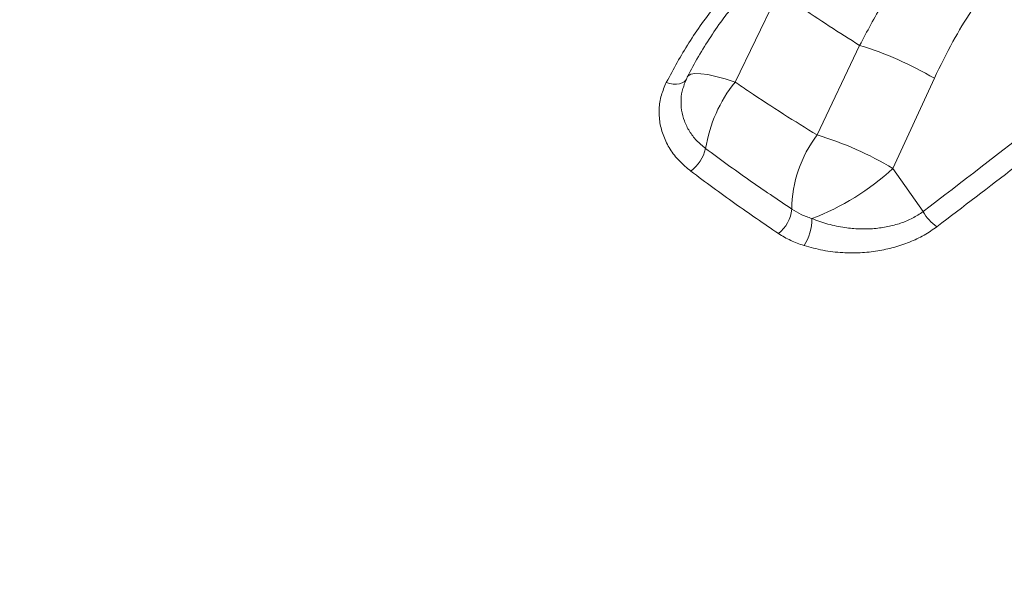
# Model space of a CAD drawing. Units: millimetres. Extents: x -5810 to 13679, y 1341 to 8887.
# Drawn here: x -5186 to -4955, y 7046 to 7181 of the extents above; entities that cross this region are included whole.
import ezdxf

# ---------------------------------------------------------------- set-up
doc = ezdxf.new("R2010")
doc.units = ezdxf.units.MM

msp = doc.modelspace()

# ---------------------------------------------------------------- linework, layer by layer
at = {"color": 7, "linetype": 'Continuous', "lineweight": 15}
for p, q in [((-5018.2, 7166.24), (-5007.95, 7187.45)), ((-4988.91, 7174.87), (-4998.93, 7153.81)), ((-4981.09, 7145.91), (-4971.34, 7167.14)), ((-4974, 7135.77), (-4981.09, 7145.91))]:
    msp.add_line(p, q, dxfattribs=at)
at = {"color": 8, "linetype": 'Continuous', "lineweight": 15, "flags": 128}
for points in [[(-5018.2, 7166.24), (-5020.56, 7166.99), (-5022.73, 7167.58), (-5024.65, 7167.99), (-5026.3, 7168.21), (-5027.64, 7168.23), (-5028.64, 7168.07), (-5029.27, 7167.71), (-5029.45, 7167.45)], [(-5034.38, 7166.17), (-5033.55, 7165.93), (-5032.74, 7165.79), (-5031.97, 7165.76), (-5031.27, 7165.84), (-5030.65, 7166.03), (-5030.15, 7166.32), (-5029.77, 7166.71), (-5029.63, 7166.94)]]:
    msp.add_lwpolyline(points, dxfattribs=at)
at = {"color": 7, "linetype": 'Continuous', "lineweight": 15}
for centre, radius, start, end in [((-5011.86, 7098.92), 79.34, 59.29, 73.1885), ((-4992.1, 7145.31), 33.46, 141.2677, 170.905), ((-4975.71, 7136.18), 29.15, 142.7909, 179.6381), ((-5021.46, 7078.85), 78.28, 58.9575, 73.2742), ((-5034.49, 7152.91), 9.63, 307.6481, 346.1087), ((-5021.52, 7189.99), 59.81, 290.9433, 312.5203), ((-5013.04, 7137.12), 8.21, 307.7436, 354.7586), ((-4964.64, 7141.15), 10.8, 209.9223, 235.7219), ((-5011.32, 7133.96), 11.18, 326.493, 0.8961)]:
    msp.add_arc(centre, radius, start, end, dxfattribs=at)
for points, knots in [([(-5145.26, 7415.42), (-5146.58, 7414.36), (-5149.42, 7412.09), (-5153.48, 7408.84), (-5157, 7406), (-5159.64, 7403.88), (-5161.65, 7402.25), (-5163.54, 7400.72), (-5165.51, 7399.12), (-5168.59, 7396.62), (-5172.96, 7393.06), (-5178.78, 7388.31), (-5185.25, 7382.99), (-5192.06, 7377.36), (-5199.06, 7371.54), (-5205.89, 7365.82), (-5212.5, 7360.27), (-5218.68, 7355.03), (-5224.45, 7350.13), (-5229.8, 7345.55), (-5234.75, 7341.31), (-5239.22, 7337.45), (-5243.3, 7333.92), (-5247.22, 7330.51), (-5251.3, 7326.95), (-5255.72, 7323.08), (-5260.5, 7318.88), (-5265.01, 7314.89), (-5269.2, 7311.18), (-5272.89, 7307.89), (-5276.42, 7304.73), (-5279.59, 7301.9), (-5282.27, 7299.49), (-5284.48, 7297.49), (-5286.22, 7295.92), (-5287.6, 7294.67), (-5288.91, 7293.49), (-5290.41, 7292.13), (-5292.27, 7290.43), (-5294.5, 7288.41), (-5297.08, 7286.06), (-5300.13, 7283.26), (-5303.67, 7280.01), (-5307.73, 7276.27), (-5312.2, 7272.14), (-5316.93, 7267.73), (-5323.94, 7261.18), (-5332.83, 7252.79), (-5343.31, 7242.79), (-5353.07, 7233.36), (-5362.13, 7224.51), (-5370.51, 7216.25), (-5378.1, 7208.68), (-5384.99, 7201.76), (-5391.29, 7195.38), (-5397.21, 7189.34), (-5402.79, 7183.6), (-5407.56, 7178.65), (-5411.6, 7174.44), (-5414.86, 7171.03), (-5417.69, 7168.05), (-5419.73, 7165.9), (-5421.1, 7164.46), (-5422.11, 7163.38), (-5423.34, 7162.08), (-5424.97, 7160.34), (-5427.06, 7158.12), (-5429.57, 7155.43), (-5432.67, 7152.11), (-5436.37, 7148.12), (-5440.7, 7143.42), (-5445.55, 7138.12), (-5450.89, 7132.24), (-5456.73, 7125.76), (-5463.03, 7118.69), (-5470.04, 7110.75), (-5477.76, 7101.89), (-5486.19, 7092.09), (-5495.09, 7081.58), (-5503.7, 7071.25), (-5509.26, 7064.43), (-5511.77, 7061.34)], [0, 0, 0, 0, 0.008989, 0.019246, 0.027685, 0.033041, 0.037322, 0.041521, 0.046033, 0.050859, 0.062758, 0.076216, 0.091232, 0.107806, 0.123921, 0.140513, 0.156203, 0.170965, 0.184797, 0.1977, 0.209675, 0.220721, 0.230358, 0.239552, 0.249566, 0.260494, 0.272336, 0.285091, 0.294196, 0.303716, 0.312882, 0.320862, 0.327656, 0.333264, 0.337685, 0.340921, 0.343832, 0.347666, 0.352432, 0.358131, 0.364762, 0.372325, 0.381722, 0.392246, 0.403898, 0.416629, 0.429465, 0.459252, 0.487413, 0.513949, 0.538859, 0.562144, 0.583806, 0.602757, 0.620671, 0.63772, 0.653905, 0.669226, 0.679583, 0.689498, 0.698114, 0.70481, 0.707774, 0.71031, 0.713889, 0.718808, 0.725069, 0.73267, 0.741612, 0.753218, 0.766506, 0.781476, 0.798127, 0.816459, 0.836472, 0.858167, 0.883973, 0.911814, 0.94169, 0.9736, 1, 1, 1, 1]), ([(-5477.72, 6994.54), (-5473.38, 7000.23), (-5464.7, 7011.61), (-5448.3, 7032.41), (-5428.32, 7056.97), (-5404.31, 7085.32), (-5378.91, 7114.21), (-5352.07, 7143.64), (-5326.42, 7170.76), (-5302.73, 7195.09), (-5281.27, 7216.59), (-5257.37, 7239.99), (-5230.87, 7265.27), (-5201.6, 7292.43), (-5171.53, 7319.56), (-5140.74, 7346.67), (-5119.58, 7364.7), (-5109, 7373.72)], [0, 0, 0, 0, 0.045787, 0.091574, 0.166726, 0.241889, 0.31704, 0.395774, 0.474507, 0.530923, 0.587344, 0.64376, 0.714978, 0.786207, 0.857425, 0.928713, 1, 1, 1, 1]), ([(-5106.85, 7371.51), (-5117.43, 7362.47), (-5138.58, 7344.4), (-5170.11, 7316.55), (-5201.61, 7288), (-5232.92, 7258.75), (-5263.32, 7229.49), (-5292.76, 7200.24), (-5321.24, 7171.02), (-5348.73, 7141.84), (-5375.22, 7112.71), (-5400.69, 7083.66), (-5425.12, 7054.72), (-5445.29, 7029.81), (-5461.7, 7008.9), (-5470.28, 6997.61), (-5474.57, 6991.96)], [0, 0, 0, 0, 0.071433, 0.142867, 0.21948, 0.296128, 0.372789, 0.449437, 0.526049, 0.602662, 0.679312, 0.755973, 0.832621, 0.909234, 0.954617, 1, 1, 1, 1]), ([(-5088.33, 7358.1), (-5087.55, 7357.1), (-5084.94, 7353.75), (-5080.3, 7347.94), (-5074.39, 7340.72), (-5068.27, 7333.44), (-5062.08, 7326.26), (-5055.8, 7319.18), (-5049.43, 7312.17), (-5042.99, 7305.26), (-5036.48, 7298.45), (-5029.9, 7291.76), (-5023.27, 7285.18), (-5016.57, 7278.71), (-5009.81, 7272.34), (-5002.98, 7266.09), (-4996.12, 7259.98), (-4989.24, 7254.02), (-4982.36, 7248.22), (-4975.46, 7242.58), (-4968.56, 7237.1), (-4961.65, 7231.78), (-4954.76, 7226.65), (-4947.89, 7221.7), (-4941.07, 7216.95), (-4934.28, 7212.4), (-4927.53, 7208.05), (-4920.79, 7203.87), (-4914.09, 7199.89), (-4907.45, 7196.12), (-4900.89, 7192.58), (-4894.44, 7189.27), (-4888.08, 7186.2), (-4881.82, 7183.35), (-4875.63, 7180.73), (-4869.52, 7178.34), (-4863.51, 7176.18), (-4857.6, 7174.26), (-4851.81, 7172.59), (-4846.16, 7171.16), (-4840.66, 7170), (-4835.3, 7169.09), (-4830.08, 7168.44), (-4825, 7168.04), (-4820.08, 7167.91), (-4815.31, 7168.03), (-4810.71, 7168.42), (-4806.29, 7169.07), (-4802.06, 7169.98), (-4798.03, 7171.16), (-4794.21, 7172.59), (-4790.59, 7174.26), (-4787.18, 7176.21), (-4784.52, 7177.95), (-4783.07, 7179.14), (-4782.62, 7179.52)], [0, 0, 0, 0, 0.007885, 0.02635, 0.046014, 0.065379, 0.08475, 0.104094, 0.123341, 0.142671, 0.161931, 0.181153, 0.200371, 0.21961, 0.238898, 0.258267, 0.277713, 0.296979, 0.316268, 0.335587, 0.354925, 0.374268, 0.393602, 0.412912, 0.43221, 0.451432, 0.470718, 0.490108, 0.50956, 0.529032, 0.54847, 0.567831, 0.587092, 0.606348, 0.625727, 0.645177, 0.664678, 0.684205, 0.703734, 0.723237, 0.742688, 0.762044, 0.781458, 0.800892, 0.820322, 0.839723, 0.859068, 0.878326, 0.897468, 0.91655, 0.935318, 0.954095, 0.972829, 0.99149, 1, 1, 1, 1]), ([(-5007.95, 7187.45), (-5006.37, 7186.36), (-5002.39, 7183.59), (-4996.03, 7179.35), (-4991.29, 7176.37), (-4988.91, 7174.87)], [0, 0, 0, 0, 0.246566, 0.622978, 1, 1, 1, 1]), ([(-5034.38, 7166.17), (-5032.69, 7169.3), (-5029.31, 7175.59), (-5024.94, 7181.49), (-5022.75, 7184.45)], [0, 0, 0, 0, 0.498236, 1, 1, 1, 1]), ([(-5029.67, 7166.96), (-5028.86, 7168.53), (-5027.21, 7171.69), (-5024.35, 7176.33), (-5021.47, 7180.58), (-5019.41, 7183.21), (-5018.51, 7184.36)], [0, 0, 0, 0, 0.259536, 0.526333, 0.791669, 1, 1, 1, 1]), ([(-4974, 7135.77), (-4964.91, 7142.75), (-4946.73, 7156.72), (-4928.73, 7170.99), (-4919.74, 7178.13)], [0, 0, 0, 0, 0.499973, 1, 1, 1, 1]), ([(-4916.23, 7174.55), (-4918.63, 7172.65), (-4930.62, 7163.16), (-4948.74, 7148.99), (-4964.59, 7136.91), (-4970.72, 7132.23)], [0, 0, 0, 0, 0.132857, 0.664295, 1, 1, 1, 1]), ([(-5028.61, 7145.28), (-5029.55, 7146.06), (-5031.43, 7147.63), (-5033.57, 7150.43), (-5035.11, 7153.46), (-5035.99, 7156.66), (-5036.16, 7159.93), (-5035.69, 7163.15), (-5034.81, 7165.17), (-5034.38, 7166.17)], [0, 0, 0, 0, 0.143735, 0.287465, 0.430486, 0.573503, 0.716585, 0.859663, 1, 1, 1, 1]), ([(-5030.25, 7165.42), (-5030.22, 7165.53), (-5030.08, 7166.05), (-5029.81, 7166.54), (-5029.6, 7166.93)], [0, 0, 0, 0, 0.214719, 1, 1, 1, 1]), ([(-4998.93, 7153.81), (-5001.56, 7155.43), (-5006.83, 7158.67), (-5013.28, 7162.89), (-5017.08, 7165.48), (-5018.2, 7166.24)], [0, 0, 0, 0, 0.413473, 0.827737, 1, 1, 1, 1]), ([(-5025.14, 7150.59), (-5021.75, 7148.11), (-5014.95, 7143.14), (-5008.23, 7138.63), (-5004.86, 7136.37)], [0, 0, 0, 0, 0.499356, 1, 1, 1, 1]), ([(-5008.01, 7130.62), (-5011.43, 7132.95), (-5018.26, 7137.6), (-5025.15, 7142.72), (-5028.61, 7145.28)], [0, 0, 0, 0, 0.499366, 1, 1, 1, 1]), ([(-5004.86, 7136.37), (-5004.15, 7135.92), (-5002.71, 7135.03), (-5001, 7134.44), (-5000.14, 7134.14)], [0, 0, 0, 0, 0.494235, 1, 1, 1, 1]), ([(-5000.14, 7134.14), (-4998.89, 7133.68), (-4996.4, 7132.77), (-4992.62, 7131.99), (-4988.95, 7131.65), (-4985.56, 7131.73), (-4982.3, 7132.19), (-4979.26, 7133), (-4976.42, 7134.18), (-4974.8, 7135.24), (-4974, 7135.77)], [0, 0, 0, 0, 0.1493328, 0.2985672, 0.4237852, 0.5489095, 0.6627425, 0.7764783, 0.8882766, 1, 1, 1, 1]), ([(-5001.99, 7127.79), (-5003.07, 7128.16), (-5005.24, 7128.92), (-5007.08, 7130.05), (-5008.01, 7130.62)], [0, 0, 0, 0, 0.494425, 1, 1, 1, 1]), ([(-4970.72, 7132.23), (-4971.71, 7131.54), (-4973.69, 7130.17), (-4977.15, 7128.55), (-4980.82, 7127.31), (-4984.73, 7126.46), (-4988.79, 7126.05), (-4993.14, 7126.07), (-4997.6, 7126.59), (-5000.53, 7127.39), (-5001.99, 7127.79)], [0, 0, 0, 0, 0.115075, 0.230202, 0.345455, 0.460777, 0.585012, 0.709321, 0.85462, 1, 1, 1, 1])]:
    msp.add_open_spline(points, degree=3, knots=knots, dxfattribs=at)
at = {"color": 8, "linetype": 'Continuous', "lineweight": 15}
for points, knots in [([(-4787.14, 7174.81), (-4787.36, 7174.59), (-4789.03, 7172.94), (-4792.73, 7170.51), (-4798.21, 7167.56), (-4804.37, 7165.31), (-4811.12, 7163.74), (-4818.48, 7162.87), (-4826.86, 7162.72), (-4836.36, 7163.47), (-4847.12, 7165.3), (-4858.56, 7168.19), (-4869.85, 7171.88), (-4880.73, 7176.11), (-4891.06, 7180.66), (-4901.77, 7185.89), (-4912.82, 7191.82), (-4924.19, 7198.43), (-4935.62, 7205.58), (-4947.08, 7213.24), (-4958.52, 7221.36), (-4970.14, 7230.06), (-4981.88, 7239.35), (-4993.73, 7249.21), (-5005.41, 7259.41), (-5016.9, 7269.92), (-5028.15, 7280.68), (-5039.36, 7291.87), (-5050.48, 7303.48), (-5061.47, 7315.47), (-5071.91, 7327.37), (-5081.81, 7339.15), (-5090.79, 7350.3), (-5099.17, 7361.1), (-5104.29, 7368.04), (-5106.85, 7371.51)], [0, 0, 0, 0, 0.004749, 0.034996, 0.065266, 0.095513, 0.126639, 0.15779, 0.188916, 0.226036, 0.263156, 0.300986, 0.338816, 0.369068, 0.399343, 0.429594, 0.460725, 0.491882, 0.523013, 0.553268, 0.583546, 0.613801, 0.644935, 0.676094, 0.707228, 0.73748, 0.767757, 0.798009, 0.829141, 0.860297, 0.891428, 0.920199, 0.94905, 0.974498, 1, 1, 1, 1]), ([(-5086.56, 7360.47), (-5084.22, 7357.5), (-5079.55, 7351.55), (-5072.29, 7342.68), (-5064.86, 7333.88), (-5056.34, 7324.1), (-5046.69, 7313.42), (-5035.86, 7301.95), (-5024.73, 7290.64), (-5013.32, 7279.56), (-5001.67, 7268.73), (-4990.03, 7258.4), (-4978.43, 7248.6), (-4966.93, 7239.33), (-4955.32, 7230.44), (-4943.65, 7221.99), (-4931.96, 7214.01), (-4920.5, 7206.69), (-4909.32, 7200.02), (-4898.44, 7194.01), (-4887.68, 7188.56), (-4877.07, 7183.71), (-4866.67, 7179.49), (-4857.52, 7176.29), (-4849.55, 7173.9), (-4842.66, 7172.16), (-4835.97, 7170.79), (-4828.81, 7169.71), (-4821.31, 7169.07), (-4813.61, 7169.07), (-4806.31, 7169.75), (-4799.47, 7171.15), (-4793.12, 7173.27), (-4787.42, 7176.11), (-4783.24, 7178.8), (-4781.18, 7180.76), (-4780.58, 7181.33)], [0, 0, 0, 0, 0.023031, 0.046062, 0.069244, 0.092426, 0.124015, 0.155628, 0.187217, 0.219723, 0.252254, 0.28476, 0.31635, 0.347965, 0.379556, 0.412066, 0.444602, 0.477112, 0.508673, 0.540258, 0.571819, 0.6043, 0.636808, 0.669289, 0.692946, 0.716602, 0.740425, 0.764248, 0.795691, 0.827158, 0.858601, 0.890958, 0.923341, 0.955698, 0.987139, 1, 1, 1, 1]), ([(-4962.97, 7210.87), (-4963.9, 7209.99), (-4967.1, 7206.92), (-4972.18, 7201), (-4978.15, 7193.14), (-4983.84, 7184.44), (-4987.17, 7178.16), (-4988.91, 7174.87)], [0, 0, 0, 0, 0.088634, 0.306999, 0.530851, 0.754712, 1, 1, 1, 1]), ([(-4971.34, 7167.14), (-4969.93, 7170.05), (-4967.28, 7175.53), (-4962.66, 7183.08), (-4957.71, 7189.95), (-4952.81, 7195.81), (-4949.35, 7199.13), (-4947.91, 7200.5)], [0, 0, 0, 0, 0.231542, 0.436231, 0.640907, 0.85129, 1, 1, 1, 1]), ([(-5030.22, 7165.41), (-5030.31, 7165.19), (-5030.74, 7164.16), (-5030.97, 7162.2), (-5030.89, 7159.61), (-5030.21, 7157.07), (-5029.02, 7154.67), (-5027.35, 7152.46), (-5025.88, 7151.21), (-5025.14, 7150.59)], [0, 0, 0, 0, 0.042607, 0.202775, 0.362937, 0.522183, 0.681423, 0.840713, 1, 1, 1, 1])]:
    msp.add_open_spline(points, degree=3, knots=knots, dxfattribs=at)

doc.saveas('drawing.dxf')
